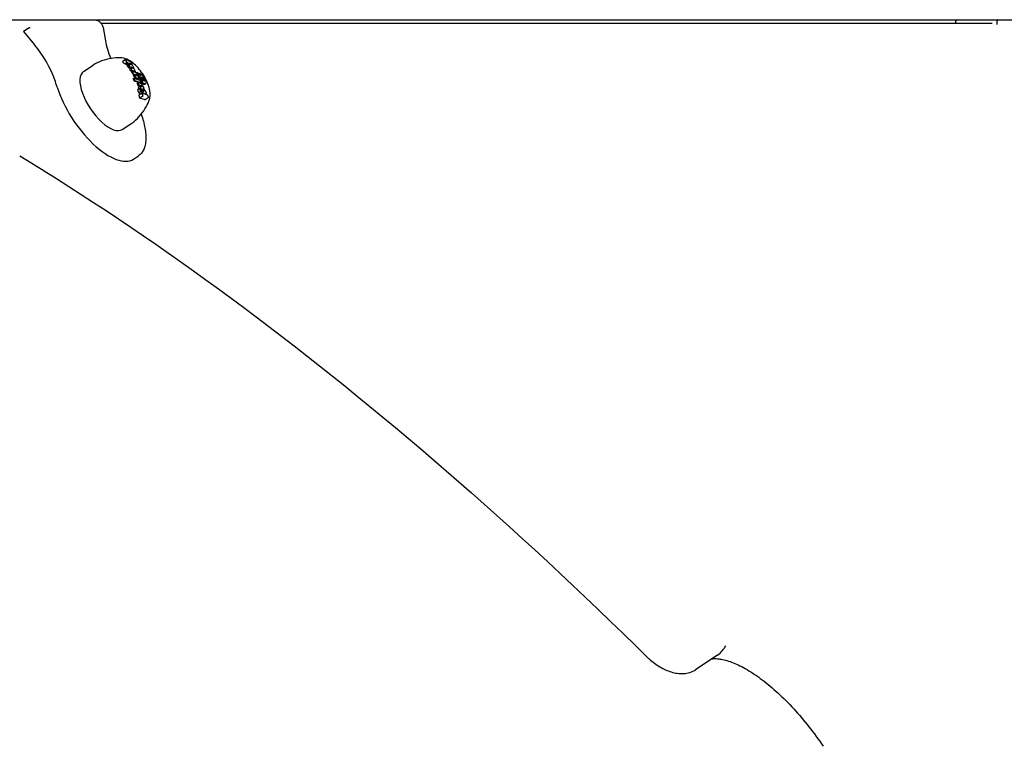
# Model space of a CAD drawing. Extents: x 4643 to 13096, y 2172 to 7586.
# Drawn here: x 5508 to 5883, y 5078 to 5354 of the extents above; entities that cross this region are included whole.
import ezdxf

# ---------------------------------------------------------------- set-up
doc = ezdxf.new("R2010")
doc.units = 0
doc.header["$LTSCALE"] = 30
doc.header["$MEASUREMENT"] = 0
doc.layers.get('0').update_dxf_attribs({"linetype": 'CONTINUOUS'})

msp = doc.modelspace()

# ---------------------------------------------------------------- linework, layer by layer
for p, q in [((5461.37, 5354.13), (6301.96, 5354.13)), ((5864.31, 5353.63), (5864.31, 5352.74)), ((5510.66, 5350.29), (5509.67, 5349.63)), ((5509.67, 5349.63), (5513.91, 5344.57)), ((5511.55, 5350.88), (5510.66, 5350.29)), ((5511.54, 5350.88), (5511.55, 5350.88)), ((5512.21, 5351.13), (5512.16, 5351.18)), ((5878.25, 5352.74), (5539.21, 5352.74)), ((5539.98, 5351.14), (5540.81, 5346.11)), ((5548.32, 5338.82), (5547.33, 5338.17)), ((5548.57, 5339.06), (5547.57, 5338.39)), ((5548.44, 5338.84), (5548.87, 5338.72)), ((5548.97, 5337.91), (5548.55, 5338.75)), ((5548.69, 5339.08), (5549.16, 5338.94)), ((5548.98, 5338.62), (5548.8, 5338.98)), ((5549.27, 5338.84), (5549.45, 5338.48)), ((5549.41, 5338.56), (5550.35, 5338.27)), ((5550.46, 5338.18), (5550.87, 5337.35)), ((5532.56, 5334.45), (5536.15, 5336.85)), ((5548.97, 5337.91), (5548.1, 5337.33)), ((5549.4, 5337.79), (5548.61, 5337.26)), ((5549.57, 5337.45), (5548.86, 5336.97)), ((5549.4, 5337.79), (5548.97, 5337.91)), ((5549.87, 5337.06), (5549.25, 5336.65)), ((5549.86, 5336.96), (5549.25, 5336.56)), ((5549.91, 5337.12), (5549.28, 5336.7)), ((5549.89, 5336.83), (5549.3, 5336.43)), ((5550.04, 5337.31), (5549.39, 5336.88)), ((5549.95, 5336.66), (5549.39, 5336.29)), ((5549.57, 5337.45), (5549.4, 5337.79)), ((5550.04, 5336.46), (5549.51, 5336.11)), ((5550.04, 5337.31), (5549.57, 5337.45)), ((5550.11, 5336.33), (5549.6, 5335.99)), ((5550.19, 5336.2), (5549.7, 5335.88)), ((5550.27, 5336.08), (5549.81, 5335.77)), ((5549.87, 5337.06), (5549.86, 5336.96)), ((5549.86, 5336.96), (5549.89, 5336.83)), ((5549.87, 5337.65), (5550.04, 5337.31)), ((5550.87, 5337.35), (5549.87, 5337.65)), ((5549.91, 5337.12), (5549.87, 5337.06)), ((5549.89, 5336.83), (5549.95, 5336.66)), ((5549.98, 5337.14), (5549.91, 5337.12)), ((5550.36, 5335.96), (5549.92, 5335.67)), ((5549.95, 5336.66), (5550.04, 5336.46)), ((5550.4, 5335.8), (5549.97, 5335.52)), ((5550.01, 5337.14), (5549.98, 5337.14)), ((5550.03, 5337.14), (5550.01, 5337.14)), ((5550.06, 5337.13), (5550.03, 5337.14)), ((5550.45, 5335.85), (5550.03, 5335.57)), ((5550.04, 5336.46), (5550.11, 5336.33)), ((5550.09, 5337.13), (5550.06, 5337.13)), ((5550.13, 5337.12), (5550.09, 5337.13)), ((5550.11, 5336.33), (5550.19, 5336.2)), ((5550.18, 5337.1), (5550.13, 5337.12)), ((5551.13, 5336.82), (5550.18, 5337.1)), ((5550.19, 5336.2), (5550.27, 5336.08)), ((5550.27, 5336.08), (5550.36, 5335.96)), ((5550.36, 5335.96), (5550.45, 5335.85)), ((5550.87, 5337.35), (5550.4, 5337.04)), ((5550.4, 5335.8), (5550.85, 5334.89)), ((5550.55, 5335.75), (5550.4, 5335.8)), ((5550.45, 5335.85), (5550.55, 5335.75)), ((5550.85, 5334.89), (5550.54, 5334.69)), ((5550.73, 5336.09), (5550.69, 5336.06)), ((5550.72, 5336.09), (5550.69, 5336.07)), ((5550.77, 5336.08), (5550.69, 5336.02)), ((5550.77, 5336.08), (5550.69, 5336.03)), ((5550.76, 5336.08), (5550.69, 5336.03)), ((5550.75, 5336.08), (5550.69, 5336.04)), ((5550.74, 5336.08), (5550.69, 5336.05)), ((5550.69, 5336.07), (5550.7, 5336.08)), ((5550.69, 5336.04), (5550.69, 5336.07)), ((5550.69, 5336.01), (5550.69, 5336.04)), ((5550.71, 5335.97), (5550.69, 5336.01)), ((5550.7, 5336.08), (5550.72, 5336.09)), ((5550.73, 5335.92), (5550.71, 5335.97)), ((5550.72, 5336.09), (5550.73, 5336.09)), ((5550.73, 5336.09), (5550.74, 5336.08)), ((5550.76, 5335.87), (5550.73, 5335.92)), ((5550.74, 5336.08), (5550.75, 5336.08)), ((5550.75, 5336.08), (5550.76, 5336.08)), ((5550.76, 5336.08), (5550.77, 5336.08)), ((5550.79, 5335.83), (5550.76, 5335.87)), ((5551.03, 5334.52), (5550.76, 5334.34)), ((5550.77, 5336.08), (5551.64, 5335.82)), ((5550.77, 5336.08), (5550.77, 5336.08)), ((5550.83, 5335.79), (5550.79, 5335.83)), ((5550.87, 5335.76), (5550.83, 5335.79)), ((5550.85, 5334.89), (5552.32, 5334.46)), ((5550.91, 5335.73), (5550.87, 5335.76)), ((5550.95, 5335.72), (5550.91, 5335.73)), ((5551.82, 5335.46), (5550.95, 5335.72)), ((5551.53, 5333.52), (5551.03, 5334.52)), ((5551.03, 5334.52), (5552.5, 5334.08)), ((5551.64, 5335.82), (5551.13, 5336.82)), ((5551.64, 5335.82), (5551.32, 5335.6)), ((5552.32, 5334.46), (5551.82, 5335.46)), ((5552.32, 5334.46), (5552.1, 5334.31)), ((5551.53, 5333.52), (5551.33, 5333.39)), ((5551.67, 5331.86), (5551.39, 5331.67)), ((5551.68, 5333.39), (5551.49, 5333.27)), ((5551.68, 5333.3), (5551.49, 5333.18)), ((5551.69, 5333.47), (5551.51, 5333.35)), ((5551.69, 5333.21), (5551.51, 5333.09)), ((5551.69, 5333.47), (5551.53, 5333.52)), ((5551.72, 5333.11), (5551.54, 5332.99)), ((5551.76, 5333), (5551.58, 5332.88)), ((5551.82, 5332.88), (5551.64, 5332.76)), ((5552.17, 5330.86), (5551.67, 5331.86)), ((5551.67, 5331.86), (5553.95, 5331.18)), ((5551.68, 5333.39), (5551.69, 5333.47)), ((5551.68, 5333.3), (5551.68, 5333.39)), ((5551.69, 5333.21), (5551.68, 5333.3)), ((5551.72, 5333.11), (5551.69, 5333.21)), ((5551.76, 5333), (5551.72, 5333.11)), ((5551.82, 5332.88), (5551.76, 5333)), ((5552, 5332.57), (5551.82, 5332.88)), ((5552, 5332.57), (5551.83, 5332.45)), ((5552.17, 5330.86), (5551.86, 5330.64)), ((5552.23, 5332.29), (5552, 5332.57)), ((5552.14, 5333.31), (5552.05, 5333.25)), ((5552.05, 5333.23), (5552.06, 5333.26)), ((5552.06, 5333.18), (5552.05, 5333.23)), ((5552.06, 5333.26), (5552.07, 5333.29)), ((5552.09, 5333.13), (5552.06, 5333.18)), ((5552.1, 5333.3), (5552.07, 5333.28)), ((5552.07, 5333.29), (5552.1, 5333.3)), ((5552.23, 5332.29), (5552.07, 5332.18)), ((5552.15, 5333.03), (5552.09, 5333.13)), ((5552.1, 5333.3), (5552.14, 5333.31)), ((5552.25, 5333.29), (5552.11, 5333.2)), ((5552.14, 5333.31), (5552.25, 5333.29)), ((5552.23, 5332.94), (5552.15, 5333.03)), ((5554.46, 5330.17), (5552.17, 5330.86)), ((5552.36, 5333.26), (5552.22, 5333.17)), ((5552.33, 5332.87), (5552.23, 5332.94)), ((5552.49, 5332.05), (5552.23, 5332.29)), ((5552.25, 5333.29), (5552.36, 5333.26)), ((5552.44, 5332.8), (5552.33, 5332.87)), ((5552.47, 5333.2), (5552.34, 5333.11)), ((5552.49, 5332.05), (5552.34, 5331.95)), ((5552.36, 5333.26), (5552.47, 5333.2)), ((5552.55, 5332.77), (5552.44, 5332.8)), ((5552.58, 5333.12), (5552.45, 5333.03)), ((5552.47, 5333.2), (5552.58, 5333.12)), ((5552.69, 5331.9), (5552.49, 5332.05)), ((5552.5, 5334.08), (5553, 5333.08)), ((5552.66, 5333.04), (5552.53, 5332.95)), ((5552.66, 5332.76), (5552.55, 5332.77)), ((5552.69, 5331.9), (5552.56, 5331.81)), ((5552.58, 5333.12), (5552.66, 5333.04)), ((5552.72, 5332.94), (5552.59, 5332.86)), ((5552.74, 5332.89), (5552.62, 5332.8)), ((5552.75, 5332.84), (5552.63, 5332.76)), ((5552.66, 5333.04), (5552.72, 5332.94)), ((5552.7, 5332.76), (5552.66, 5332.76)), ((5552.75, 5332.8), (5552.68, 5332.76)), ((5552.9, 5331.8), (5552.69, 5331.9)), ((5552.73, 5332.78), (5552.7, 5332.76)), ((5552.72, 5332.94), (5552.74, 5332.89)), ((5552.75, 5332.8), (5552.73, 5332.78)), ((5552.74, 5332.89), (5552.75, 5332.84)), ((5552.75, 5332.84), (5552.75, 5332.8)), ((5552.9, 5331.8), (5552.77, 5331.71)), ((5553.02, 5334.05), (5552.8, 5333.91)), ((5552.84, 5333.13), (5552.96, 5333.01)), ((5553, 5333.08), (5552.84, 5333.13)), ((5553.09, 5331.74), (5552.9, 5331.8)), ((5553, 5333.08), (5552.93, 5333.04)), ((5552.96, 5333.01), (5553.05, 5332.9)), ((5553.09, 5331.74), (5552.97, 5331.66)), ((5554.1, 5331.88), (5553.02, 5334.05)), ((5553.02, 5334.05), (5554.45, 5332.87)), ((5553.29, 5331.72), (5553.09, 5331.74)), ((5553.29, 5331.72), (5553.17, 5331.64)), ((5553.22, 5332.64), (5553.42, 5332.24)), ((5553.4, 5331.74), (5553.28, 5331.66)), ((5553.4, 5331.74), (5553.29, 5331.72)), ((5553.48, 5331.8), (5553.4, 5331.74)), ((5553.51, 5331.9), (5553.48, 5331.8)), ((5553.51, 5331.94), (5553.51, 5331.9)), ((5554.04, 5333.68), (5553.73, 5333.48)), ((5554.1, 5331.88), (5553.95, 5331.78)), ((5553.95, 5331.18), (5554.46, 5330.17)), ((5554.45, 5332.87), (5554.04, 5333.68)), ((5554.04, 5333.68), (5554.53, 5333.54)), ((5554.24, 5331.63), (5554.09, 5331.53)), ((5554.57, 5331.74), (5554.1, 5331.88)), ((5554.27, 5331.55), (5554.11, 5331.44)), ((5554.3, 5331.47), (5554.14, 5331.36)), ((5554.33, 5331.38), (5554.17, 5331.28)), ((5554.36, 5331.3), (5554.2, 5331.19)), ((5554.21, 5332.46), (5554.57, 5331.74)), ((5555.67, 5331.24), (5554.21, 5332.46)), ((5554.24, 5331.63), (5554.27, 5331.55)), ((5554.69, 5331.5), (5554.24, 5331.63)), ((5554.4, 5331.22), (5554.24, 5331.11)), ((5554.27, 5331.55), (5554.3, 5331.47)), ((5554.44, 5331.14), (5554.27, 5331.02)), ((5554.3, 5331.47), (5554.33, 5331.38)), ((5554.33, 5331.38), (5554.36, 5331.3)), ((5554.36, 5331.3), (5554.4, 5331.22)), ((5554.57, 5331.74), (5554.37, 5331.61)), ((5554.4, 5331.22), (5554.44, 5331.14)), ((5554.61, 5330.83), (5554.42, 5330.71)), ((5554.44, 5331.14), (5554.61, 5330.83)), ((5554.53, 5333.54), (5555.67, 5331.24)), ((5554.79, 5330.55), (5554.58, 5330.42)), ((5554.61, 5330.83), (5554.79, 5330.55)), ((5554.7, 5331.46), (5554.69, 5331.5)), ((5554.71, 5331.42), (5554.7, 5331.46)), ((5554.73, 5331.38), (5554.71, 5331.42)), ((5554.74, 5331.35), (5554.73, 5331.38)), ((5554.76, 5331.3), (5554.74, 5331.35)), ((5554.78, 5331.26), (5554.76, 5331.3)), ((5554.85, 5331.15), (5554.78, 5331.26)), ((5554.79, 5330.55), (5554.98, 5330.31)), ((5554.93, 5331.05), (5554.85, 5331.15)), ((5555.21, 5331.34), (5554.93, 5331.15)), ((5555.03, 5330.96), (5554.93, 5331.05)), ((5555.24, 5331.3), (5554.95, 5331.11)), ((5555.27, 5331.26), (5554.98, 5331.07)), ((5555.29, 5331.22), (5555, 5331.03)), ((5555.32, 5331.18), (5555.02, 5330.99)), ((5555.13, 5330.9), (5555.03, 5330.96)), ((5555.34, 5331.15), (5555.04, 5330.95)), ((5555.36, 5331.11), (5555.08, 5330.93)), ((5555.23, 5330.86), (5555.13, 5330.9)), ((5555.4, 5331.02), (5555.18, 5330.88)), ((5555.21, 5331.34), (5555.24, 5331.3)), ((5555.68, 5331.2), (5555.21, 5331.34)), ((5555.33, 5330.84), (5555.23, 5330.86)), ((5555.24, 5331.3), (5555.27, 5331.26)), ((5555.42, 5330.96), (5555.26, 5330.85)), ((5555.27, 5331.26), (5555.29, 5331.22)), ((5555.29, 5331.22), (5555.32, 5331.18)), ((5555.32, 5331.18), (5555.34, 5331.15)), ((5555.42, 5330.91), (5555.33, 5330.84)), ((5555.38, 5330.85), (5555.33, 5330.84)), ((5555.34, 5331.15), (5555.36, 5331.11)), ((5555.36, 5331.11), (5555.4, 5331.02)), ((5555.41, 5330.87), (5555.38, 5330.85)), ((5555.41, 5330.87), (5555.38, 5330.85)), ((5555.4, 5331.02), (5555.42, 5330.96)), ((5555.42, 5330.91), (5555.41, 5330.87)), ((5555.42, 5330.96), (5555.42, 5330.91)), ((5555.67, 5331.24), (5555.64, 5331.22)), ((5553.18, 5330.22), (5552.93, 5330.06)), ((5553.78, 5327.96), (5553.17, 5327.55)), ((5553.68, 5329.22), (5553.18, 5330.22)), ((5553.18, 5330.22), (5554.07, 5329.96)), ((5553.68, 5329.22), (5553.33, 5328.99)), ((5553.88, 5328.82), (5553.48, 5328.56)), ((5554.35, 5326.84), (5553.5, 5326.27)), ((5554.62, 5328.94), (5553.68, 5329.22)), ((5553.78, 5327.96), (5555.15, 5326.86)), ((5554.35, 5326.84), (5553.78, 5327.96)), ((5553.88, 5328.82), (5554.81, 5328.55)), ((5554.39, 5327.82), (5553.88, 5328.82)), ((5554.07, 5329.96), (5554.27, 5329.87)), ((5554.39, 5327.82), (5554.15, 5327.66)), ((5554.46, 5330.17), (5554.26, 5330.04)), ((5554.27, 5329.87), (5554.48, 5329.72)), ((5554.62, 5328.94), (5554.28, 5328.72)), ((5554.65, 5328.93), (5554.32, 5328.7)), ((5555.53, 5325.96), (5554.35, 5326.84)), ((5554.69, 5328.9), (5554.36, 5328.68)), ((5555.27, 5327.56), (5554.39, 5327.82)), ((5554.73, 5328.86), (5554.43, 5328.66)), ((5554.48, 5329.72), (5554.69, 5329.52)), ((5554.76, 5328.82), (5554.5, 5328.64)), ((5554.8, 5328.76), (5554.58, 5328.62)), ((5554.65, 5328.93), (5554.62, 5328.94)), ((5554.69, 5328.9), (5554.65, 5328.93)), ((5554.83, 5328.71), (5554.66, 5328.59)), ((5554.69, 5329.52), (5554.8, 5329.37)), ((5554.73, 5328.86), (5554.69, 5328.9)), ((5554.85, 5328.66), (5554.72, 5328.57)), ((5554.76, 5328.82), (5554.73, 5328.86)), ((5554.98, 5330.31), (5554.75, 5330.16)), ((5555.3, 5327.55), (5554.75, 5327.18)), ((5554.8, 5328.76), (5554.76, 5328.82)), ((5554.86, 5328.62), (5554.77, 5328.56)), ((5555.33, 5327.54), (5554.77, 5327.17)), ((5554.83, 5328.71), (5554.8, 5328.76)), ((5555.36, 5327.53), (5554.8, 5327.16)), ((5554.87, 5328.59), (5554.81, 5328.55)), ((5554.81, 5328.55), (5554.82, 5328.55)), ((5554.82, 5328.55), (5554.82, 5328.54)), ((5554.82, 5328.54), (5554.82, 5328.54)), ((5554.82, 5328.54), (5554.83, 5328.54)), ((5554.85, 5328.66), (5554.83, 5328.71)), ((5554.83, 5328.54), (5554.83, 5328.54)), ((5554.83, 5328.54), (5554.84, 5328.54)), ((5555.39, 5327.53), (5554.83, 5327.16)), ((5554.87, 5328.56), (5554.84, 5328.54)), ((5554.84, 5328.54), (5554.86, 5328.55)), ((5554.86, 5328.62), (5554.85, 5328.66)), ((5554.87, 5328.59), (5554.86, 5328.62)), ((5554.86, 5328.55), (5554.87, 5328.56)), ((5555.41, 5327.53), (5554.86, 5327.15)), ((5554.87, 5328.56), (5554.87, 5328.59)), ((5555.44, 5327.53), (5554.88, 5327.15)), ((5555.19, 5330.1), (5554.93, 5329.93)), ((5554.98, 5330.31), (5555.19, 5330.1)), ((5555.53, 5327.56), (5554.98, 5327.19)), ((5555.07, 5328.95), (5555.42, 5328.26)), ((5555.4, 5329.93), (5555.11, 5329.73)), ((5555.15, 5326.86), (5555.86, 5327.36)), ((5555.19, 5330.1), (5555.4, 5329.93)), ((5555.3, 5327.55), (5555.27, 5327.56)), ((5555.86, 5327.36), (5555.27, 5326.96)), ((5555.61, 5329.8), (5555.29, 5329.59)), ((5555.33, 5327.54), (5555.3, 5327.55)), ((5555.36, 5327.53), (5555.33, 5327.54)), ((5555.39, 5327.53), (5555.36, 5327.53)), ((5555.41, 5327.53), (5555.39, 5327.53)), ((5555.4, 5329.93), (5555.61, 5329.8)), ((5555.44, 5327.53), (5555.41, 5327.53)), ((5555.53, 5327.56), (5555.44, 5327.53)), ((5555.81, 5329.73), (5555.45, 5329.49)), ((5555.58, 5327.65), (5555.53, 5327.56)), ((5555.57, 5327.85), (5555.58, 5327.8)), ((5555.58, 5327.8), (5555.58, 5327.65)), ((5555.61, 5329.8), (5555.81, 5329.73)), ((5556, 5329.71), (5555.61, 5329.44)), ((5556.13, 5329.73), (5555.71, 5329.46)), ((5555.81, 5329.73), (5556, 5329.71)), ((5555.86, 5327.36), (5556.46, 5326.16)), ((5556, 5329.71), (5556.13, 5329.73)), ((5556.13, 5329.73), (5556.2, 5329.82)), ((5556.2, 5329.82), (5556.23, 5329.96)), ((5556.23, 5329.96), (5556.22, 5330.04)), ((5554.65, 5326.22), (5553.67, 5325.57)), ((5555.05, 5325.02), (5553.91, 5324.26)), ((5554.65, 5326.22), (5555.53, 5325.96)), ((5555.12, 5325.3), (5554.65, 5326.22)), ((5556.46, 5326.16), (5555.79, 5325.88)), ((5555.79, 5325.88), (5556.75, 5325.6)), ((5557.15, 5324.4), (5555.94, 5323.6)), ((5556.46, 5326.16), (5555.97, 5325.83)), ((5556.75, 5325.6), (5557.21, 5324.67)), ((5547.27, 5312.38), (5550.86, 5314.78)), ((5551.53, 5301.11), (5553.4, 5302.36)), ((5776.52, 5115.47), (5776.61, 5115.54)), ((5773.71, 5112.53), (5765.46, 5107.03))]:
    msp.add_line(p, q)
at = {"flags": 128}
for points in [[(5536.3, 5354.13), (5536.64, 5354.12), (5536.96, 5354.08), (5537.28, 5354.01), (5537.59, 5353.91), (5537.88, 5353.79), (5538.16, 5353.65), (5538.43, 5353.48), (5538.67, 5353.29), (5538.9, 5353.08), (5539.11, 5352.85), (5539.31, 5352.6), (5539.48, 5352.34), (5539.64, 5352.06), (5539.77, 5351.77), (5539.88, 5351.47), (5539.98, 5351.15)], [(5880.28, 5354.13), (5880.27, 5354.13), (5880.25, 5354.13), (5880.24, 5354.12), (5880.22, 5354.11), (5880.21, 5354.1), (5880.19, 5354.09), (5880.18, 5354.08), (5880.17, 5354.06), (5880.15, 5354.05), (5880.14, 5354.03), (5880.13, 5354.01), (5880.12, 5353.99), (5880.11, 5353.96), (5880.1, 5353.94), (5880.09, 5353.91), (5880.08, 5353.88), (5880.08, 5353.85), (5880.07, 5353.82), (5880.06, 5353.79), (5880.06, 5353.76), (5880.06, 5353.73), (5880.05, 5353.7), (5880.05, 5353.66), (5880.05, 5353.63)], [(5880.05, 5352.28), (5880.05, 5352.34), (5880.05, 5352.4), (5880.05, 5352.45), (5880.05, 5352.51), (5880.05, 5352.56), (5880.05, 5352.62), (5880.05, 5352.68), (5880.05, 5352.73), (5880.05, 5352.79), (5880.05, 5352.85), (5880.05, 5352.9), (5880.05, 5352.96), (5880.05, 5353.01), (5880.05, 5353.07), (5880.05, 5353.13), (5880.05, 5353.18), (5880.05, 5353.24), (5880.05, 5353.29), (5880.05, 5353.35), (5880.05, 5353.41), (5880.05, 5353.46), (5880.05, 5353.52), (5880.05, 5353.58), (5880.05, 5353.63)], [(5511.55, 5350.88), (5511.58, 5350.9), (5511.61, 5350.92), (5511.65, 5350.94), (5511.68, 5350.96), (5511.71, 5350.98), (5511.75, 5351.01), (5511.78, 5351.03), (5511.81, 5351.05), (5511.84, 5351.08), (5511.88, 5351.1), (5511.9, 5351.12), (5511.93, 5351.14), (5511.96, 5351.16), (5511.98, 5351.17), (5512, 5351.19), (5512.02, 5351.2), (5512.04, 5351.21), (5512.06, 5351.22), (5512.07, 5351.22), (5512.09, 5351.22), (5512.11, 5351.21), (5512.12, 5351.21), (5512.14, 5351.2), (5512.16, 5351.18)], [(5539.89, 5351.18), (5539.89, 5351.19), (5539.89, 5351.2), (5539.9, 5351.2), (5539.9, 5351.21), (5539.9, 5351.21), (5539.91, 5351.21), (5539.91, 5351.22), (5539.92, 5351.22), (5539.92, 5351.22), (5539.92, 5351.22), (5539.93, 5351.22), (5539.93, 5351.22), (5539.94, 5351.21), (5539.94, 5351.21), (5539.95, 5351.2), (5539.95, 5351.2), (5539.96, 5351.19), (5539.96, 5351.19), (5539.97, 5351.18), (5539.97, 5351.17), (5539.97, 5351.17), (5539.98, 5351.16), (5539.98, 5351.15), (5539.98, 5351.14)], [(5539.89, 5351.18), (5539.89, 5351.18), (5539.89, 5351.18), (5539.89, 5351.18), (5539.89, 5351.17), (5539.89, 5351.17), (5539.89, 5351.17), (5539.89, 5351.17), (5539.89, 5351.17), (5539.89, 5351.16), (5539.89, 5351.16), (5539.89, 5351.16), (5539.89, 5351.16), (5539.89, 5351.15), (5539.89, 5351.15), (5539.89, 5351.15), (5539.89, 5351.15), (5539.89, 5351.15), (5539.89, 5351.14), (5539.89, 5351.14), (5539.89, 5351.14), (5539.89, 5351.14), (5539.89, 5351.14), (5539.89, 5351.13), (5539.89, 5351.13)], [(5540.81, 5346.11), (5540.95, 5345.34), (5541.13, 5344.53), (5541.34, 5343.71), (5541.58, 5342.87), (5541.86, 5342.01), (5542.17, 5341.14), (5542.51, 5340.26), (5542.88, 5339.38)], [(5539.39, 5338.47), (5538.56, 5338.14), (5537.74, 5337.77), (5536.93, 5337.33), (5536.15, 5336.85)], [(5546.41, 5339.67), (5545.63, 5339.66), (5544.82, 5339.61), (5543.97, 5339.53), (5543.1, 5339.41), (5542.2, 5339.25), (5541.28, 5339.04), (5540.34, 5338.78), (5539.39, 5338.47)], [(5557.41, 5323.17), (5557.54, 5323.5), (5557.64, 5323.84), (5557.72, 5324.18), (5557.78, 5324.51), (5557.85, 5325.17), (5557.86, 5325.82), (5557.81, 5326.47), (5557.73, 5327.11), (5557.6, 5327.76), (5557.43, 5328.4), (5557.24, 5329.05), (5557, 5329.7), (5556.74, 5330.34), (5556.45, 5330.99), (5556.13, 5331.63), (5555.79, 5332.26), (5555.42, 5332.88), (5555.02, 5333.49), (5554.61, 5334.09), (5554.18, 5334.67), (5553.73, 5335.23), (5553.26, 5335.77), (5552.78, 5336.29), (5552.28, 5336.78), (5551.78, 5337.24), (5551.26, 5337.67), (5550.72, 5338.07), (5550.18, 5338.44), (5549.61, 5338.77), (5549.03, 5339.06), (5548.43, 5339.3), (5547.79, 5339.49), (5547.12, 5339.62), (5546.77, 5339.65), (5546.41, 5339.67)], [(5553.6, 5317.14), (5554.25, 5317.9), (5554.86, 5318.67), (5555.41, 5319.44), (5555.9, 5320.21), (5556.35, 5320.97), (5556.75, 5321.72), (5557.1, 5322.45), (5557.41, 5323.17)], [(5555.94, 5323.6), (5555.93, 5323.6), (5555.91, 5323.61), (5555.89, 5323.62), (5555.88, 5323.63), (5555.86, 5323.64), (5555.84, 5323.64), (5555.82, 5323.65), (5555.81, 5323.66), (5555.79, 5323.67), (5555.77, 5323.67), (5555.75, 5323.68), (5555.74, 5323.69), (5555.72, 5323.7), (5555.7, 5323.7), (5555.68, 5323.71), (5555.66, 5323.72), (5555.65, 5323.73), (5555.63, 5323.73), (5555.61, 5323.74), (5555.59, 5323.75), (5555.57, 5323.75), (5555.56, 5323.76), (5555.54, 5323.77), (5555.52, 5323.78)], [(5550.86, 5314.78), (5551.61, 5315.32), (5552.32, 5315.89), (5552.99, 5316.5), (5553.6, 5317.14)], [(5554.47, 5318.17), (5554.7, 5317.49), (5554.92, 5316.82), (5555.12, 5316.16), (5555.31, 5315.5), (5555.48, 5314.85), (5555.63, 5314.21), (5555.77, 5313.58), (5555.89, 5312.95), (5555.99, 5312.34), (5556.07, 5311.74), (5556.14, 5311.15), (5556.19, 5310.58), (5556.22, 5310.01), (5556.24, 5309.46), (5556.24, 5308.92), (5556.22, 5308.4), (5556.18, 5307.89), (5556.12, 5307.4), (5556.05, 5306.92), (5555.95, 5306.46), (5555.84, 5306.01), (5555.71, 5305.58), (5555.56, 5305.17), (5555.4, 5304.78), (5555.21, 5304.4), (5555.01, 5304.05), (5554.78, 5303.72), (5554.54, 5303.4), (5554.28, 5303.11), (5554.01, 5302.84), (5553.71, 5302.59), (5553.4, 5302.36)], [(5508.22, 5302.4), (5512.89, 5299.55), (5517.57, 5296.66), (5522.26, 5293.72), (5526.95, 5290.74), (5531.66, 5287.72), (5536.37, 5284.66), (5541.09, 5281.56), (5545.82, 5278.41), (5550.55, 5275.22), (5555.3, 5271.99), (5560.05, 5268.72), (5564.8, 5265.41), (5569.56, 5262.05), (5574.33, 5258.66), (5579.1, 5255.23), (5583.88, 5251.75), (5588.66, 5248.24), (5593.44, 5244.69), (5598.24, 5241.09), (5603.03, 5237.46), (5607.83, 5233.79), (5612.63, 5230.08), (5617.44, 5226.33), (5622.25, 5222.54), (5627.06, 5218.72), (5631.87, 5214.85), (5636.68, 5210.95), (5641.5, 5207.01), (5646.32, 5203.04), (5651.14, 5199.02), (5655.96, 5194.97), (5660.78, 5190.88), (5665.6, 5186.76), (5670.43, 5182.6), (5675.25, 5178.4), (5680.07, 5174.17), (5684.89, 5169.9), (5689.71, 5165.6), (5694.53, 5161.26), (5699.35, 5156.89), (5704.16, 5152.48), (5708.98, 5148.04), (5713.79, 5143.56), (5718.59, 5139.05), (5723.4, 5134.51), (5728.2, 5129.93), (5733, 5125.32), (5737.79, 5120.68), (5742.58, 5116.01), (5747.37, 5111.3)], [(5773.71, 5112.53), (5774.21, 5112.88), (5774.67, 5113.26), (5775.11, 5113.68), (5775.52, 5114.11), (5775.9, 5114.57), (5776.24, 5115.05), (5776.55, 5115.54), (5776.84, 5116.04)], [(5747.66, 5111.04), (5748.16, 5110.62), (5748.67, 5110.21), (5749.19, 5109.82), (5749.7, 5109.44), (5750.74, 5108.72), (5751.79, 5108.06), (5752.32, 5107.75), (5752.85, 5107.46), (5753.39, 5107.19), (5753.92, 5106.93), (5754.47, 5106.7), (5755.01, 5106.48), (5755.56, 5106.27), (5756.11, 5106.09), (5756.68, 5105.92), (5757.24, 5105.78), (5757.81, 5105.66), (5758.39, 5105.57), (5758.97, 5105.5), (5759.56, 5105.46), (5760.16, 5105.45), (5760.75, 5105.48), (5761.36, 5105.53), (5761.97, 5105.62), (5762.57, 5105.76), (5763.17, 5105.93), (5763.77, 5106.14), (5764.35, 5106.4), (5764.92, 5106.69), (5765.46, 5107.03)], [(5771.59, 5111.11), (5771.97, 5111.14), (5772.37, 5111.16), (5772.79, 5111.16), (5773.23, 5111.15), (5773.68, 5111.11), (5774.15, 5111.07), (5774.64, 5111), (5775.14, 5110.92), (5775.66, 5110.82), (5776.2, 5110.7), (5776.75, 5110.56), (5777.31, 5110.4), (5777.89, 5110.22), (5778.48, 5110.03), (5779.08, 5109.81), (5779.69, 5109.58), (5780.32, 5109.32), (5780.95, 5109.05), (5781.6, 5108.75), (5782.26, 5108.43), (5782.93, 5108.1), (5783.6, 5107.74), (5784.28, 5107.36), (5784.97, 5106.96), (5785.67, 5106.55), (5786.38, 5106.11), (5787.09, 5105.66), (5787.81, 5105.18), (5788.53, 5104.69), (5789.26, 5104.18), (5789.99, 5103.65), (5790.73, 5103.1), (5791.47, 5102.53), (5792.21, 5101.95), (5792.95, 5101.35), (5793.7, 5100.73), (5794.45, 5100.09), (5795.2, 5099.44), (5795.95, 5098.77), (5796.7, 5098.09), (5797.45, 5097.39), (5798.21, 5096.67), (5798.96, 5095.94), (5799.71, 5095.2), (5800.46, 5094.44), (5801.2, 5093.66), (5801.95, 5092.88), (5802.69, 5092.08), (5803.43, 5091.26), (5804.16, 5090.44), (5804.89, 5089.6), (5805.62, 5088.75), (5806.34, 5087.89), (5807.06, 5087.02), (5807.77, 5086.14), (5808.48, 5085.25), (5809.18, 5084.35), (5809.88, 5083.44), (5810.57, 5082.52), (5811.25, 5081.59), (5811.92, 5080.66), (5812.59, 5079.72), (5813.25, 5078.77), (5813.9, 5077.82)]]:
    msp.add_lwpolyline(points, dxfattribs=at)
for centre, radius, start, end in [((5864.81, 5353.63), 0.5, 90, 180), ((5750.88, 5114.86), 5, 225.3689, 229.8473)]:
    msp.add_arc(centre, radius, start, end)
for centre, major_axis, ratio, start_param, end_param in [((5509.61, 5335.86), (11.09, -16.64), 0.433013, 1.02134, 1.81634), ((5532.8, 5319.57), (0, 25.05), 0.866025, 5.500519, 5.549154), ((5533.16, 5319.57), (0, 25.12), 0.866025, 5.557163, 5.559568), ((5548.4, 5338.65), (-0.088, 0.177), 0.912752, 4.712389, 6.283185), ((5548.65, 5338.88), (-0.088, 0.177), 0.912598, 4.712389, 6.283185), ((5548.83, 5338.52), (-0.088, 0.177), 0.912752, 4.712389, 5.518415), ((5549.12, 5338.74), (-0.088, 0.177), 0.912598, 4.712389, 5.517609), ((5550.31, 5338.08), (-0.088, 0.177), 0.911606, 4.712389, 5.512533), ((5539.91, 5323.42), (-7.35, 11.03), 0.433013, 0, 3.141593), ((5532.21, 5324.58), (-22.86, -8.8), 0.414478, 3.766838, 3.797738), ((5533.16, 5319.57), (0, 25.12), 0.866025, 5.477647, 5.493756), ((5532.34, 5324.24), (-22.96, -8.81), 0.416109, 3.731128, 3.764118), ((5530.63, 5324.04), (19.3, 15.14), 0.158512, 5.866243, 5.87256), ((5530.75, 5322.68), (16.69, 18.17), 0.443127, 5.884798, 5.891313), ((5531.45, 5321.25), (13.2, 21.05), 0.649467, 5.830441, 5.837594), ((5532.26, 5320.25), (8.51, 23.5), 0.777339, 5.703389, 5.711476), ((5532.9, 5319.71), (2.9, 24.92), 0.84608, 5.524423, 5.533792), ((5533.32, 5319.48), (-2.55, 25.01), 0.878646, 5.340543, 5.346767), ((5533.66, 5319.4), (-8.4, 23.73), 0.896034, 5.128764, 5.134828), ((5532.23, 5324.56), (-22.88, -8.75), 0.417576, 3.694607, 3.702259), ((5533.94, 5319.43), (-14.46, 20.63), 0.901342, 4.883041, 4.889028), ((5534.15, 5319.58), (-19.6, 15.83), 0.893225, 4.626717, 4.632664), ((5534.26, 5319.84), (-22.83, 10.65), 0.871666, 4.404314, 4.410231), ((5533.16, 5319.57), (0, 25.12), 0.866025, 5.358292, 5.40033), ((5534.29, 5320.19), (-24.47, 5.88), 0.836625, 4.227667, 4.228295), ((5533.29, 5321.79), (-23.41, -8.96), 0.417384, 3.636966, 3.738865), ((5533.16, 5319.57), (0, 25.12), 0.866025, 5.294986, 5.340996), ((5473.8, 5349.64), (44.38, -66.56), 0.433013, 0.979917, 1.02134), ((5533.81, 5320.43), (-23.6, -8.78), 0.431236, 3.719405, 3.730456), ((5532.47, 5319.57), (0, 24.98), 0.866025, 5.171947, 5.218497), ((5532.72, 5320.99), (17.77, 17.73), 0.376454, 5.77764, 5.78331), ((5532.67, 5320.83), (16.37, 19.03), 0.488537, 5.751865, 5.757117), ((5532.68, 5320.59), (14.36, 20.58), 0.6049, 5.705745, 5.710702), ((5532.76, 5320.26), (11.29, 22.42), 0.716589, 5.622211, 5.627188), ((5532.9, 5319.95), (7.42, 23.98), 0.795626, 5.504537, 5.50979), ((5533.05, 5319.68), (2.64, 24.97), 0.84815, 5.350439, 5.356081), ((5533.34, 5319.31), (-7.52, 23.97), 0.894279, 4.994514, 5.009005), ((5533.77, 5318.94), (-21.68, 12.75), 0.882193, 4.344026, 4.358361), ((5534.86, 5317.67), (-23.44, -8.97), 0.417197, 3.597713, 3.756012), ((5533.67, 5320.57), (-22.86, -10.54), 0.307835, 3.646838, 3.650253), ((5534.08, 5318.82), (-25.11, 1.76), 0.786342, 3.954858, 3.970572), ((5533.82, 5320.43), (-23.62, -8.72), 0.435005, 3.675211, 3.682763), ((5533.96, 5320.25), (-24.41, -6.21), 0.569093, 3.727754, 3.734878), ((5534.09, 5320.06), (-25.06, -2.57), 0.696923, 3.821406, 3.827601), ((5534.24, 5318.84), (-24.94, -3.45), 0.671517, 3.799335, 3.811938), ((5534.19, 5319.79), (-24.5, 5.86), 0.8364, 4.085701, 4.090684), ((5534.15, 5319.57), (-11.45, 22.44), 0.900241, 4.849693, 4.854171), ((5534.31, 5318.91), (-24.32, -6.54), 0.554091, 3.715847, 3.728692), ((5533.99, 5319.6), (5.05, 24.68), 0.825986, 5.435628, 5.438164), ((5533.84, 5319.74), (12.7, 21.76), 0.674577, 5.677838, 5.680154), ((5534.36, 5318.98), (-23.59, -8.83), 0.428524, 3.660159, 3.673626), ((5534.91, 5319.57), (0, 25.15), 0.866025, 5.219503, 5.31932), ((5534.38, 5319.03), (-22.87, -10.56), 0.306792, 3.622133, 3.636554), ((5552.95, 5332.64), (0.496, -0.196), 0.522484, 0.99815, 1.570796), ((5534.41, 5319.07), (-22.04, -12.2), 0.169234, 3.598312, 3.608461), ((5553.15, 5332.24), (0, -0.535), 0.516398, 0.898044, 1.570796), ((5535.75, 5319.57), (0, 24.99), 0.866025, 5.301533, 5.302659), ((5534.17, 5319.48), (-23.52, -9.03), 0.416055, 3.542043, 3.574144), ((5535.18, 5319.12), (9.83, 23.14), 0.752535, 5.553759, 5.557767), ((5535.15, 5319.2), (8.61, 23.62), 0.776381, 5.506531, 5.510482), ((5535.1, 5319.28), (7.17, 24.1), 0.799444, 5.451529, 5.455434), ((5535.05, 5319.35), (5.68, 24.49), 0.81878, 5.394955, 5.398779), ((5534.99, 5319.44), (3.6, 24.89), 0.840123, 5.317244, 5.321033), ((5534.92, 5319.53), (1.26, 25.12), 0.858207, 5.230386, 5.234144), ((5534.77, 5319.66), (-3.8, 24.87), 0.883537, 5.033938, 5.0481), ((5534.52, 5319.8), (-13.29, 21.38), 0.901302, 4.649731, 4.662872), ((5534.11, 5320.69), (-25.13, -0.59), 0.744005, 3.709124, 3.746693), ((5535.02, 5320.35), (-16.67, 18.7), 0.899713, 4.50198, 4.50393), ((5535.13, 5320.26), (-14.32, 20.54), 0.901351, 4.613061, 4.614982), ((5535.27, 5320.14), (-11.32, 22.32), 0.90019, 4.743792, 4.745683), ((5535.38, 5320.04), (-8.92, 23.37), 0.897052, 4.841747, 4.84359), ((5535.53, 5319.87), (-5.37, 24.42), 0.888837, 4.980836, 4.982262), ((5555.05, 5330.7), (-1.03, 1.55), 0.433013, 4.201477, 4.748734), ((5537.66, 5321.92), (13.87, -20.8), 0.433013, 4.121509, 6.283185), ((5533.16, 5319.57), (0, 25.12), 0.866025, 5.096715, 5.143139), ((5532.63, 5319.57), (0, 25.02), 0.866025, 4.983847, 5.037141), ((5535.37, 5316.34), (-23.26, -8.9), 0.417424, 3.62209, 3.68697), ((5533.16, 5319.57), (0, 25.12), 0.866025, 5.050433, 5.078354), ((5535.05, 5316.52), (-23.86, -7.19), 0.518298, 3.634181, 3.636505), ((5534.41, 5317.15), (-24.81, -2.82), 0.689535, 3.706435, 3.707336), ((5534.27, 5319.78), (-21.4, 13.29), 0.884376, 4.219171, 4.231808), ((5534.13, 5319.52), (-24.72, 4.88), 0.82653, 3.894084, 3.906799), ((5536.1, 5314.91), (-22.67, -9.56), 0.364124, 3.60681, 3.608984), ((5536.01, 5314.94), (-22.81, -9.25), 0.386659, 3.60814, 3.608167), ((5554.52, 5328.95), (0.909, -0.603), 0.468168, 1.109957, 1.570796), ((5536.19, 5314.89), (-22.53, -9.9), 0.338977, 3.60613, 3.60823), ((5536.31, 5314.86), (-22.33, -10.33), 0.30506, 3.606747, 3.608766), ((5536.44, 5314.85), (-22.11, -10.78), 0.268659, 3.608453, 3.610407), ((5536.85, 5314.99), (-21.17, -12.57), 0.107804, 3.624044, 3.633051), ((5534.16, 5319.07), (-25.16, -1.07), 0.733875, 3.698116, 3.71091), ((5534.38, 5318.46), (-24.59, -5.3), 0.607149, 3.579418, 3.59229), ((5537.24, 5314.96), (20.39, 13.73), 0.009602, 5.777587, 5.790943), ((5534.75, 5317.81), (23.71, 8.27), 0.461221, 0.371845, 0.385359), ((5554.86, 5328.26), (0, -1.07), 0.516398, 1.134957, 1.570796), ((5535.19, 5317.26), (22.81, 10.37), 0.316898, 0.338269, 0.352919), ((5535.73, 5316.75), (21.74, 12.32), 0.148895, 0.328999, 0.340264), ((5555.49, 5330.55), (0.723, -0.512), 0.920952, 0, 0.334673), ((5534.67, 5314.65), (-24.1, -2.63), 0.692534, 3.70731, 3.743861), ((5532.63, 5319.57), (0, 25.02), 0.866025, 4.901094, 4.954532), ((5536.96, 5312.22), (-22.1, -8.47), 0.416312, 3.575554, 3.693949), ((5554.97, 5325.2), (0.088, -0.177), 0.912567, 0, 1.570796), ((5557.06, 5324.57), (0.088, -0.177), 0.912567, 0, 1.570796)]:
    msp.add_ellipse(centre, major_axis=major_axis, ratio=ratio, start_param=start_param, end_param=end_param)

doc.saveas('drawing.dxf')
